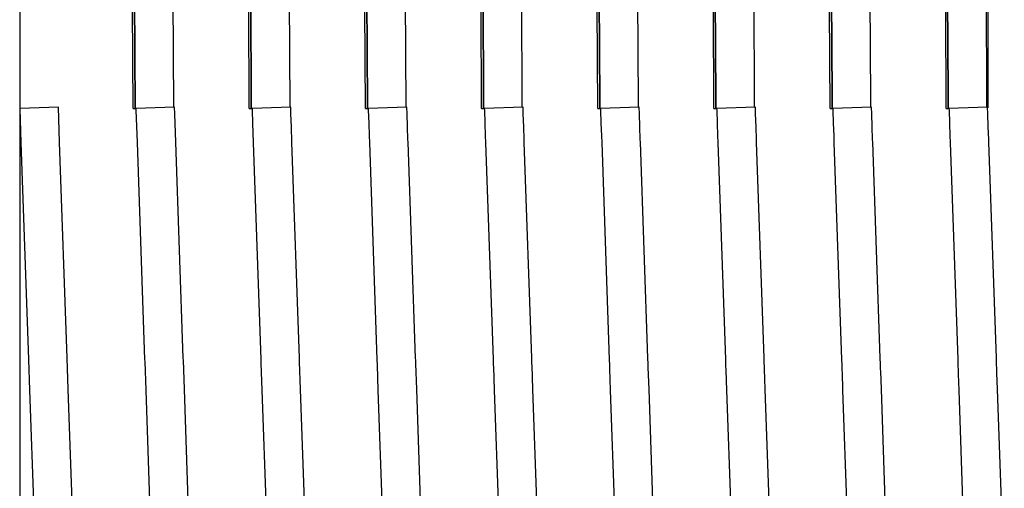
# Model space of a CAD drawing. Units: millimetres. Extents: x 48223 to 207458, y -59227 to -11449.
# Drawn here: x 52223 to 52231, y -51158 to -51155 of the extents above; entities that cross this region are included whole.
import ezdxf

# ---------------------------------------------------------------- set-up
doc = ezdxf.new("R2010")
doc.units = ezdxf.units.MM
doc.layers.add('Vaillant_0_ALLGEMEIN', color=7, linetype='Continuous')

# ---------------------------------------------------------------- blocks, each defined once
blk = doc.blocks.new('allSTOR')
at = {"layer": 'Vaillant_0_ALLGEMEIN'}
for p, q in [((-170.8085, 66.6565), (-170.7984, 64.8402)), ((-170.7984, 64.8402), (-170.8085, 66.6565)), ((-170.518, 64.8466), (-170.528, 66.6565)), ((-169.966, 66.5728), (-169.9565, 64.8549)), ((-169.9565, 64.8549), (-169.966, 66.5728)), ((-169.6759, 64.8466), (-169.6855, 66.5728)), ((-169.1235, 66.4891), (-169.1145, 64.8696)), ((-169.1145, 64.8696), (-169.1235, 66.4891)), ((-168.8339, 64.8466), (-168.843, 66.4891)), ((-168.281, 66.4054), (-168.2726, 64.8843)), ((-168.2726, 64.8843), (-168.281, 66.4054)), ((-167.9919, 64.8583), (-168.0005, 66.4054)), ((-167.4385, 66.3217), (-167.4306, 64.899)), ((-167.4306, 64.899), (-167.4385, 66.3217)), ((-167.15, 64.873), (-167.158, 66.3217)), ((-166.596, 66.238), (-166.5887, 64.9137)), ((-166.5887, 64.9137), (-166.596, 66.238)), ((-166.308, 64.8877), (-166.3155, 66.238)), ((-165.7535, 66.1543), (-165.7467, 64.9284)), ((-165.7467, 64.9284), (-165.7535, 66.1543)), ((-165.466, 64.9024), (-165.473, 66.1543)), ((-164.911, 66.0706), (-164.9047, 64.9431)), ((-164.9047, 64.9431), (-164.911, 66.0706)), ((-164.6241, 64.9171), (-164.6305, 66.0706)), ((-164.6185, 66.0485), (-164.6185, 64.9408)), ((-171.6354, 65.5672), (-171.6354, 64.8369)), ((-170.813, 64.8369), (-170.817, 65.5672)), ((-169.971, 64.8369), (-169.975, 65.5672)), ((-169.1289, 64.8369), (-169.133, 65.5672)), ((-168.2869, 64.8369), (-168.2909, 65.5672)), ((-167.4448, 64.8369), (-167.4489, 65.5672)), ((-166.6028, 64.8369), (-166.6068, 65.5672)), ((-165.7608, 64.8369), (-165.7648, 65.5672)), ((-164.9187, 64.8369), (-164.9228, 65.5672)), ((-168.2726, 64.8843), (-168.2725, 64.8696)), ((-168.2725, 64.8696), (-168.2726, 64.8843)), ((-167.4306, 64.899), (-167.4305, 64.8843)), ((-167.4305, 64.8843), (-167.4306, 64.899)), ((-167.4305, 64.8843), (-167.4304, 64.8696)), ((-167.4304, 64.8696), (-167.4305, 64.8843)), ((-166.5887, 64.9137), (-166.5886, 64.899)), ((-166.5886, 64.899), (-166.5887, 64.9137)), ((-166.5886, 64.899), (-166.5885, 64.8843)), ((-166.5885, 64.8843), (-166.5886, 64.899)), ((-166.5885, 64.8843), (-166.5884, 64.8696)), ((-166.5884, 64.8696), (-166.5885, 64.8843)), ((-166.3079, 64.873), (-166.308, 64.8877)), ((-165.7467, 64.9284), (-165.7466, 64.9137)), ((-165.7466, 64.9137), (-165.7467, 64.9284)), ((-165.7466, 64.9137), (-165.7465, 64.899)), ((-165.7465, 64.899), (-165.7466, 64.9137)), ((-165.7465, 64.899), (-165.7465, 64.8843)), ((-165.7465, 64.8843), (-165.7465, 64.899)), ((-165.7465, 64.8843), (-165.7464, 64.8696)), ((-165.7464, 64.8696), (-165.7465, 64.8843)), ((-165.466, 64.8877), (-165.466, 64.9024)), ((-165.4659, 64.873), (-165.466, 64.8877)), ((-164.9047, 64.9431), (-164.9047, 64.9284)), ((-164.9047, 64.9284), (-164.9047, 64.9431)), ((-164.9047, 64.9284), (-164.9046, 64.9137)), ((-164.9046, 64.9137), (-164.9047, 64.9284)), ((-164.9046, 64.9137), (-164.9045, 64.899)), ((-164.9045, 64.899), (-164.9046, 64.9137)), ((-164.9045, 64.899), (-164.9044, 64.8843)), ((-164.9044, 64.8843), (-164.9045, 64.899)), ((-164.9044, 64.8843), (-164.9043, 64.8696)), ((-164.9043, 64.8696), (-164.9044, 64.8843)), ((-164.624, 64.9024), (-164.6241, 64.9171)), ((-164.6239, 64.8877), (-164.624, 64.9024)), ((-164.6238, 64.873), (-164.6239, 64.8877)), ((-164.6185, 64.9408), (-164.6185, 64.9261)), ((-164.6185, 64.9261), (-164.6185, 64.9114)), ((-164.6185, 64.9114), (-164.6185, 64.8967)), ((-164.6185, 64.8967), (-164.6185, 64.882)), ((-164.6185, 64.882), (-164.6185, 64.8673)), ((-171.3549, 64.8467), (-171.6354, 64.8369)), ((-171.6354, 64.8369), (-171.6354, 63.8778)), ((-171.6354, 64.8369), (-171.6268, 64.5905)), ((-171.3461, 64.5929), (-171.3549, 64.8467)), ((-170.8131, 64.8369), (-170.804, 64.8369)), ((-170.804, 64.8369), (-170.7985, 64.8369)), ((-170.7985, 64.8369), (-170.7984, 64.8369)), ((-170.7984, 64.8402), (-170.7984, 64.8369)), ((-170.7984, 64.8369), (-170.7984, 64.8402)), ((-170.7984, 64.8369), (-170.7934, 64.8369)), ((-170.5129, 64.8467), (-170.7934, 64.8369)), ((-170.7934, 64.8369), (-170.793, 64.825)), ((-170.793, 64.825), (-170.7848, 64.5905)), ((-170.5112, 64.7989), (-170.5129, 64.8467)), ((-169.9711, 64.8369), (-169.962, 64.8369)), ((-169.962, 64.8369), (-169.9574, 64.8369)), ((-169.9574, 64.8369), (-169.9566, 64.8369)), ((-169.9566, 64.8369), (-169.9564, 64.8369)), ((-169.9565, 64.8549), (-169.9564, 64.8402)), ((-169.9564, 64.8402), (-169.9565, 64.8549)), ((-169.9564, 64.8402), (-169.9564, 64.8369)), ((-169.9564, 64.8369), (-169.9564, 64.8402)), ((-169.9564, 64.8369), (-169.9514, 64.8369)), ((-169.9564, 64.8369), (-169.9564, 64.8369)), ((-169.6709, 64.8467), (-169.9514, 64.8369)), ((-169.9514, 64.8369), (-169.9509, 64.825)), ((-169.9509, 64.825), (-169.9477, 64.7319)), ((-169.6692, 64.7989), (-169.6709, 64.8467)), ((-169.129, 64.8369), (-169.12, 64.8369)), ((-169.12, 64.8369), (-169.1164, 64.8369)), ((-169.1164, 64.8369), (-169.1154, 64.8369)), ((-169.1154, 64.8369), (-169.1147, 64.8369)), ((-169.1147, 64.8369), (-169.1145, 64.8369)), ((-169.1145, 64.8696), (-169.1144, 64.8549)), ((-169.1144, 64.8549), (-169.1145, 64.8696)), ((-169.1145, 64.8369), (-169.1144, 64.8369)), ((-169.1144, 64.8549), (-169.1144, 64.8402)), ((-169.1144, 64.8402), (-169.1144, 64.8549)), ((-169.1144, 64.8402), (-169.1143, 64.8369)), ((-169.1143, 64.8369), (-169.1144, 64.8402)), ((-169.1144, 64.8369), (-169.1143, 64.8369)), ((-169.1143, 64.8369), (-169.1093, 64.8369)), ((-168.8288, 64.8467), (-169.1093, 64.8369)), ((-169.1093, 64.8369), (-169.1089, 64.825)), ((-169.1089, 64.825), (-169.1057, 64.7319)), ((-168.8271, 64.7989), (-168.8288, 64.8467)), ((-168.287, 64.8369), (-168.2779, 64.8369)), ((-168.2779, 64.8369), (-168.2754, 64.8369)), ((-168.2754, 64.8369), (-168.2744, 64.8369)), ((-168.2744, 64.8369), (-168.2733, 64.8369)), ((-168.2733, 64.8369), (-168.2728, 64.8369)), ((-168.2728, 64.8369), (-168.2727, 64.8369)), ((-168.2727, 64.8369), (-168.2725, 64.8369)), ((-168.2725, 64.8696), (-168.2724, 64.8549)), ((-168.2724, 64.8549), (-168.2725, 64.8696)), ((-168.2725, 64.8369), (-168.2723, 64.8369)), ((-168.2724, 64.8549), (-168.2723, 64.8402)), ((-168.2723, 64.8402), (-168.2724, 64.8549)), ((-168.2723, 64.8402), (-168.2723, 64.8369)), ((-168.2723, 64.8369), (-168.2723, 64.8402)), ((-168.2723, 64.8369), (-168.2673, 64.8369)), ((-168.2723, 64.8369), (-168.2723, 64.8369)), ((-167.9868, 64.8467), (-168.2673, 64.8369)), ((-168.2673, 64.8369), (-168.2669, 64.825)), ((-168.2669, 64.825), (-168.2636, 64.7319)), ((-167.9919, 64.8466), (-167.9919, 64.8583)), ((-167.9851, 64.7989), (-167.9868, 64.8467)), ((-167.445, 64.8369), (-167.4359, 64.8369)), ((-167.4359, 64.8369), (-167.4344, 64.8369)), ((-167.4344, 64.8369), (-167.4333, 64.8369)), ((-167.4333, 64.8369), (-167.4323, 64.8369)), ((-167.4323, 64.8369), (-167.4313, 64.8369)), ((-167.4313, 64.8369), (-167.431, 64.8369)), ((-167.431, 64.8369), (-167.4308, 64.8369)), ((-167.4308, 64.8369), (-167.4306, 64.8369)), ((-167.4306, 64.8369), (-167.4305, 64.8369)), ((-167.4305, 64.8369), (-167.4303, 64.8369)), ((-167.4304, 64.8696), (-167.4304, 64.8549)), ((-167.4304, 64.8549), (-167.4304, 64.8696)), ((-167.4304, 64.8549), (-167.4303, 64.8402)), ((-167.4303, 64.8402), (-167.4304, 64.8549)), ((-167.4303, 64.8402), (-167.4303, 64.8369)), ((-167.4303, 64.8369), (-167.4303, 64.8402)), ((-167.4303, 64.8369), (-167.4252, 64.8369)), ((-167.4303, 64.8369), (-167.4303, 64.8369)), ((-167.1447, 64.8467), (-167.4252, 64.8369)), ((-167.4252, 64.8369), (-167.4248, 64.825)), ((-167.4248, 64.825), (-167.4216, 64.7319)), ((-167.1499, 64.8583), (-167.15, 64.873)), ((-167.1498, 64.8466), (-167.1499, 64.8583)), ((-167.1431, 64.7989), (-167.1447, 64.8467)), ((-166.6029, 64.8369), (-166.5939, 64.8369)), ((-166.5939, 64.8369), (-166.5934, 64.8369)), ((-166.5934, 64.8369), (-166.5923, 64.8369)), ((-166.5923, 64.8369), (-166.5913, 64.8369)), ((-166.5913, 64.8369), (-166.5903, 64.8369)), ((-166.5903, 64.8369), (-166.5893, 64.8369)), ((-166.5893, 64.8369), (-166.5891, 64.8369)), ((-166.5891, 64.8369), (-166.5889, 64.8369)), ((-166.5889, 64.8369), (-166.5888, 64.8369)), ((-166.5888, 64.8369), (-166.5886, 64.8369)), ((-166.5886, 64.8369), (-166.5884, 64.8369)), ((-166.5884, 64.8696), (-166.5883, 64.8549)), ((-166.5883, 64.8549), (-166.5884, 64.8696)), ((-166.5884, 64.8369), (-166.5883, 64.8369)), ((-166.5883, 64.8549), (-166.5882, 64.8402)), ((-166.5882, 64.8402), (-166.5883, 64.8549)), ((-166.5883, 64.8369), (-166.5882, 64.8369)), ((-166.5882, 64.8402), (-166.5882, 64.8369)), ((-166.5882, 64.8369), (-166.5882, 64.8402)), ((-166.5882, 64.8369), (-166.5832, 64.8369)), ((-166.3027, 64.8467), (-166.5832, 64.8369)), ((-166.5832, 64.8369), (-166.5828, 64.825)), ((-166.5828, 64.825), (-166.5795, 64.7319)), ((-166.3078, 64.8583), (-166.3079, 64.873)), ((-166.3078, 64.8466), (-166.3078, 64.8583)), ((-166.301, 64.7989), (-166.3027, 64.8467)), ((-165.7609, 64.8369), (-165.7518, 64.8369)), ((-165.7518, 64.8369), (-165.7513, 64.8369)), ((-165.7513, 64.8369), (-165.7503, 64.8369)), ((-165.7503, 64.8369), (-165.7493, 64.8369)), ((-165.7493, 64.8369), (-165.7482, 64.8369)), ((-165.7482, 64.8369), (-165.7472, 64.8369)), ((-165.7472, 64.8369), (-165.7472, 64.8369)), ((-165.7472, 64.8369), (-165.747, 64.8369)), ((-165.747, 64.8369), (-165.7469, 64.8369)), ((-165.7469, 64.8369), (-165.7467, 64.8369)), ((-165.7467, 64.8369), (-165.7466, 64.8369)), ((-165.7466, 64.8369), (-165.7464, 64.8369)), ((-165.7464, 64.8696), (-165.7463, 64.8549)), ((-165.7463, 64.8549), (-165.7464, 64.8696)), ((-165.7464, 64.8369), (-165.7462, 64.8369)), ((-165.7463, 64.8549), (-165.7462, 64.8402)), ((-165.7462, 64.8402), (-165.7463, 64.8549)), ((-165.7462, 64.8402), (-165.7462, 64.8369)), ((-165.7462, 64.8369), (-165.7462, 64.8402)), ((-165.7462, 64.8369), (-165.7412, 64.8369)), ((-165.7462, 64.8369), (-165.7462, 64.8369)), ((-165.4607, 64.8467), (-165.7412, 64.8369)), ((-165.7412, 64.8369), (-165.7408, 64.825)), ((-165.7408, 64.825), (-165.7375, 64.7319)), ((-165.4658, 64.8583), (-165.4659, 64.873)), ((-165.4657, 64.8466), (-165.4658, 64.8583)), ((-165.459, 64.7989), (-165.4607, 64.8467)), ((-164.9188, 64.8369), (-164.9098, 64.8369)), ((-164.9098, 64.8369), (-164.9093, 64.8369)), ((-164.9093, 64.8369), (-164.9083, 64.8369)), ((-164.9083, 64.8369), (-164.9072, 64.8369)), ((-164.9072, 64.8369), (-164.9062, 64.8369)), ((-164.9062, 64.8369), (-164.9053, 64.8369)), ((-164.9053, 64.8369), (-164.9052, 64.8369)), ((-164.9052, 64.8369), (-164.9052, 64.8369)), ((-164.9052, 64.8369), (-164.905, 64.8369)), ((-164.905, 64.8369), (-164.9048, 64.8369)), ((-164.9048, 64.8369), (-164.9047, 64.8369)), ((-164.9047, 64.8369), (-164.9045, 64.8369)), ((-164.9045, 64.8369), (-164.9044, 64.8369)), ((-164.9044, 64.8369), (-164.9042, 64.8369)), ((-164.9043, 64.8696), (-164.9043, 64.8549)), ((-164.9043, 64.8549), (-164.9043, 64.8696)), ((-164.9043, 64.8549), (-164.9042, 64.8402)), ((-164.9042, 64.8402), (-164.9043, 64.8549)), ((-164.9042, 64.8402), (-164.9042, 64.8369)), ((-164.9042, 64.8369), (-164.9042, 64.8402)), ((-164.9042, 64.8369), (-164.8991, 64.8369)), ((-164.9042, 64.8369), (-164.9042, 64.8369)), ((-164.6186, 64.8467), (-164.8991, 64.8369)), ((-164.8991, 64.8369), (-164.8987, 64.825)), ((-164.8987, 64.825), (-164.8955, 64.7319)), ((-164.6238, 64.8583), (-164.6238, 64.873)), ((-164.6237, 64.8466), (-164.6238, 64.8583)), ((-164.617, 64.7989), (-164.6186, 64.8467)), ((-164.6185, 64.8673), (-164.6185, 64.8526)), ((-164.6185, 64.8526), (-164.6185, 64.8418)), ((-170.504, 64.5929), (-170.5112, 64.7989)), ((-169.6659, 64.7057), (-169.6692, 64.7989)), ((-168.8239, 64.7057), (-168.8271, 64.7989)), ((-167.9819, 64.7057), (-167.9851, 64.7989)), ((-167.1398, 64.7057), (-167.1431, 64.7989)), ((-166.2978, 64.7057), (-166.301, 64.7989)), ((-165.4557, 64.7057), (-165.459, 64.7989)), ((-164.6137, 64.7057), (-164.617, 64.7989)), ((-169.9477, 64.7319), (-169.9428, 64.5905)), ((-169.662, 64.5929), (-169.6659, 64.7057)), ((-169.1057, 64.7319), (-169.1024, 64.6388)), ((-168.8206, 64.6126), (-168.8239, 64.7057)), ((-168.2636, 64.7319), (-168.2604, 64.6388)), ((-167.9786, 64.6126), (-167.9819, 64.7057)), ((-167.4216, 64.7319), (-167.4183, 64.6388)), ((-167.1366, 64.6126), (-167.1398, 64.7057)), ((-166.5795, 64.7319), (-166.5763, 64.6388)), ((-166.2945, 64.6126), (-166.2978, 64.7057)), ((-165.7375, 64.7319), (-165.7343, 64.6388)), ((-165.4525, 64.6126), (-165.4557, 64.7057)), ((-164.8955, 64.7319), (-164.8922, 64.6388)), ((-164.6104, 64.6126), (-164.6137, 64.7057)), ((-169.1024, 64.6388), (-169.1007, 64.5905)), ((-168.82, 64.5929), (-168.8206, 64.6126)), ((-168.2604, 64.6388), (-168.2587, 64.5905)), ((-167.9779, 64.5929), (-167.9786, 64.6126)), ((-167.4183, 64.6388), (-167.4166, 64.5905)), ((-167.1359, 64.5929), (-167.1366, 64.6126)), ((-166.5763, 64.6388), (-166.5746, 64.5905)), ((-166.2938, 64.5929), (-166.2945, 64.6126)), ((-165.7343, 64.6388), (-165.7326, 64.5905)), ((-165.4518, 64.5929), (-165.4525, 64.6126)), ((-164.8922, 64.6388), (-164.8905, 64.5905)), ((-164.6098, 64.5929), (-164.6104, 64.6126)), ((-171.6268, 64.5905), (-171.5719, 63.0185)), ((-171.2914, 63.0283), (-171.3461, 64.5929)), ((-170.7848, 64.5905), (-170.7299, 63.0185)), ((-170.4494, 63.0283), (-170.504, 64.5929)), ((-169.9428, 64.5905), (-169.8879, 63.0185)), ((-169.6074, 63.0283), (-169.662, 64.5929)), ((-169.1007, 64.5905), (-169.0458, 63.0185)), ((-168.7653, 63.0283), (-168.82, 64.5929)), ((-168.2587, 64.5905), (-168.2038, 63.0185)), ((-167.9233, 63.0283), (-167.9779, 64.5929)), ((-167.4166, 64.5905), (-167.3617, 63.0185)), ((-167.0812, 63.0283), (-167.1359, 64.5929)), ((-166.5746, 64.5905), (-166.5197, 63.0185)), ((-166.2392, 63.0283), (-166.2938, 64.5929)), ((-165.7326, 64.5905), (-165.6777, 63.0185)), ((-165.3972, 63.0283), (-165.4518, 64.5929)), ((-164.8905, 64.5905), (-164.8356, 63.0185)), ((-164.5551, 63.0283), (-164.6098, 64.5929)), ((-171.6354, 63.8778), (-171.6354, 63.1475)), ((-171.6354, 63.1475), (-171.6354, 62.2822)), ((-171.2836, 62.8035), (-171.2914, 63.0283)), ((-170.4489, 63.0151), (-170.4494, 63.0283)), ((-169.6069, 63.0151), (-169.6074, 63.0283)), ((-168.7649, 63.0151), (-168.7653, 63.0283)), ((-167.9228, 63.0151), (-167.9233, 63.0283)), ((-167.0808, 63.0151), (-167.0812, 63.0283)), ((-166.2387, 63.0151), (-166.2392, 63.0283)), ((-165.3967, 63.0151), (-165.3972, 63.0283)), ((-164.5547, 63.0151), (-164.5551, 63.0283)), ((-171.5719, 63.0185), (-171.5642, 62.796)), ((-170.7299, 63.0185), (-170.7294, 63.0053)), ((-170.7294, 63.0053), (-170.7221, 62.796)), ((-170.4415, 62.8035), (-170.4489, 63.0151)), ((-169.8879, 63.0185), (-169.8874, 63.0053)), ((-169.8874, 63.0053), (-169.8869, 62.992)), ((-169.8869, 62.992), (-169.8801, 62.796)), ((-169.6064, 63.0018), (-169.6069, 63.0151)), ((-169.5995, 62.8035), (-169.6064, 63.0018)), ((-169.0458, 63.0185), (-169.0454, 63.0053)), ((-169.0454, 63.0053), (-169.0449, 62.992)), ((-169.0449, 62.992), (-169.0444, 62.9788)), ((-169.0444, 62.9788), (-169.0381, 62.796)), ((-168.7644, 63.0018), (-168.7649, 63.0151)), ((-168.7639, 62.9886), (-168.7644, 63.0018)), ((-168.7575, 62.8035), (-168.7639, 62.9886)), ((-168.2038, 63.0185), (-168.2033, 63.0053)), ((-168.2033, 63.0053), (-168.2029, 62.992)), ((-168.2029, 62.992), (-168.2024, 62.9788)), ((-168.2024, 62.9788), (-168.2019, 62.9655)), ((-168.2019, 62.9655), (-168.196, 62.796)), ((-167.9224, 63.0018), (-167.9228, 63.0151)), ((-167.9219, 62.9886), (-167.9224, 63.0018)), ((-167.9214, 62.9753), (-167.9219, 62.9886)), ((-167.9154, 62.8035), (-167.9214, 62.9753)), ((-167.3617, 63.0185), (-167.3613, 63.0053)), ((-167.3613, 63.0053), (-167.3608, 62.992)), ((-167.3608, 62.992), (-167.3604, 62.9788)), ((-167.3604, 62.9788), (-167.3599, 62.9655)), ((-167.3599, 62.9655), (-167.3594, 62.9523)), ((-167.0803, 63.0018), (-167.0808, 63.0151)), ((-167.0799, 62.9886), (-167.0803, 63.0018)), ((-167.0794, 62.9753), (-167.0799, 62.9886)), ((-167.0789, 62.9621), (-167.0794, 62.9753)), ((-167.0734, 62.8035), (-167.0789, 62.9621)), ((-166.5197, 63.0185), (-166.5192, 63.0053)), ((-166.5192, 63.0053), (-166.5188, 62.992)), ((-166.5188, 62.992), (-166.5183, 62.9788)), ((-166.5183, 62.9788), (-166.5179, 62.9655)), ((-166.5179, 62.9655), (-166.5174, 62.9523)), ((-166.2383, 63.0018), (-166.2387, 63.0151)), ((-166.2378, 62.9886), (-166.2383, 63.0018)), ((-166.2374, 62.9753), (-166.2378, 62.9886)), ((-166.2369, 62.9621), (-166.2374, 62.9753)), ((-166.2364, 62.9488), (-166.2369, 62.9621)), ((-165.6777, 63.0185), (-165.6772, 63.0053)), ((-165.6772, 63.0053), (-165.6767, 62.992)), ((-165.6767, 62.992), (-165.6763, 62.9788)), ((-165.6763, 62.9788), (-165.6758, 62.9655)), ((-165.6758, 62.9655), (-165.6754, 62.9523)), ((-165.3962, 63.0018), (-165.3967, 63.0151)), ((-165.3958, 62.9886), (-165.3962, 63.0018)), ((-165.3953, 62.9753), (-165.3958, 62.9886)), ((-165.3949, 62.9621), (-165.3953, 62.9753)), ((-165.3944, 62.9488), (-165.3949, 62.9621)), ((-164.8356, 63.0185), (-164.8352, 63.0053)), ((-164.8352, 63.0053), (-164.8347, 62.992)), ((-164.8347, 62.992), (-164.8342, 62.9788)), ((-164.8342, 62.9788), (-164.8338, 62.9655)), ((-164.8338, 62.9655), (-164.8333, 62.9523)), ((-164.5542, 63.0018), (-164.5547, 63.0151)), ((-164.5537, 62.9886), (-164.5542, 63.0018)), ((-164.5533, 62.9753), (-164.5537, 62.9886)), ((-164.5528, 62.9621), (-164.5533, 62.9753)), ((-164.5524, 62.9488), (-164.5528, 62.9621)), ((-167.3594, 62.9523), (-167.354, 62.796)), ((-166.5174, 62.9523), (-166.5169, 62.939)), ((-166.5169, 62.939), (-166.5119, 62.796)), ((-166.2314, 62.8035), (-166.2364, 62.9488)), ((-165.6754, 62.9523), (-165.6749, 62.939)), ((-165.6749, 62.939), (-165.6744, 62.9258)), ((-165.6744, 62.9258), (-165.6699, 62.796)), ((-165.3939, 62.9356), (-165.3944, 62.9488)), ((-165.3893, 62.8035), (-165.3939, 62.9356)), ((-164.8333, 62.9523), (-164.8329, 62.939)), ((-164.8329, 62.939), (-164.8324, 62.9258)), ((-164.8324, 62.9258), (-164.8319, 62.9125)), ((-164.8319, 62.9125), (-164.8279, 62.796)), ((-164.5519, 62.9356), (-164.5524, 62.9488)), ((-164.5514, 62.9223), (-164.5519, 62.9356)), ((-164.5473, 62.8035), (-164.5514, 62.9223)), ((-171.5642, 62.796), (-171.5147, 61.3781)), ((-171.2341, 61.3879), (-171.2836, 62.8035)), ((-170.7221, 62.796), (-170.6726, 61.3781)), ((-170.3921, 61.3879), (-170.4415, 62.8035)), ((-169.8801, 62.796), (-169.8306, 61.3781)), ((-169.5501, 61.3879), (-169.5995, 62.8035)), ((-169.0381, 62.796), (-168.9885, 61.3781)), ((-168.708, 61.3879), (-168.7575, 62.8035)), ((-168.196, 62.796), (-168.1465, 61.3781)), ((-167.866, 61.3879), (-167.9154, 62.8035)), ((-167.354, 62.796), (-167.3045, 61.3781)), ((-167.024, 61.3879), (-167.0734, 62.8035)), ((-166.5119, 62.796), (-166.4624, 61.3781)), ((-166.1819, 61.3879), (-166.2314, 62.8035)), ((-165.6699, 62.796), (-165.6204, 61.3781)), ((-165.3399, 61.3879), (-165.3893, 62.8035)), ((-164.8279, 62.796), (-164.7784, 61.3781)), ((-164.4978, 61.3879), (-164.5473, 62.8035)), ((-171.6354, 62.2822), (-171.6354, 61.6235))]:
    blk.add_line(p, q, dxfattribs=at)

msp = doc.modelspace()

# ---------------------------------------------------------------- block references
msp.add_blockref('allSTOR', (52395.1066, -51220.162))

doc.saveas('drawing.dxf')
